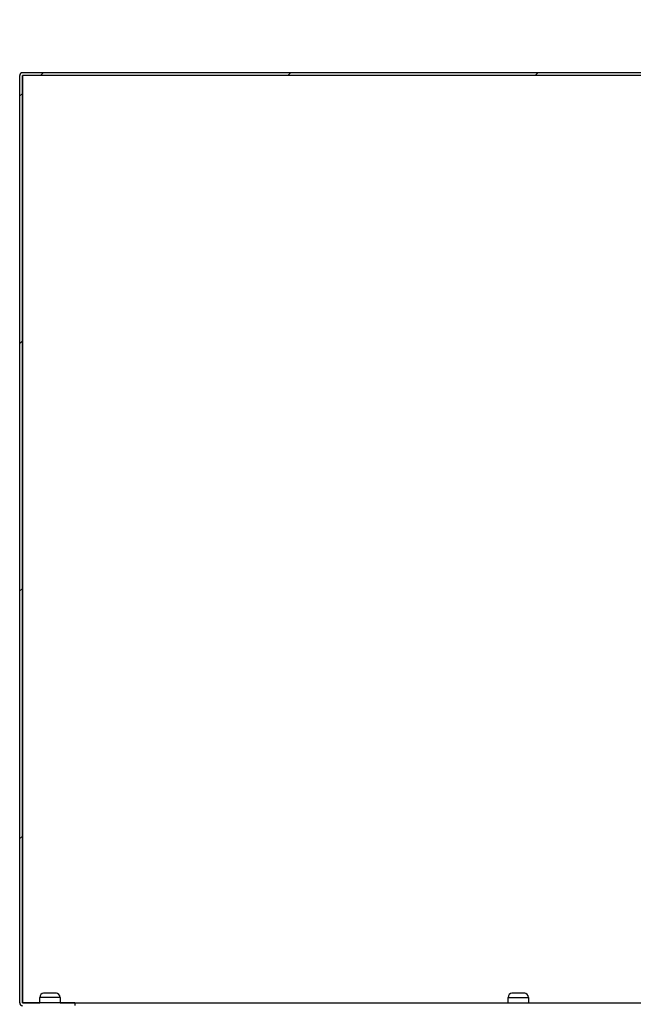
# Model space of a CAD drawing. Units: millimetres. Extents: x -67 to 1970, y -758 to 3135.
# Drawn here: x 1394 to 1405, y 222 to 240 of the extents above; entities that cross this region are included whole.
import ezdxf

# ---------------------------------------------------------------- set-up
doc = ezdxf.new("R2010")
doc.units = ezdxf.units.MM
for name, color, linetype in [('10UC27109', 7, 'Continuous'), ('701X02', 7, 'Continuous'), ('Default', 7, 'Continuous')]:
    doc.layers.add(name, color=color, linetype=linetype)
doc.styles.add('SEACAD_Solid_Edge_ISO', font='seiso.ttf')
doc.dimstyles.new('INFRICO_COT', dxfattribs={"dimtxt": 3, "dimasz": 2.25, "dimexe": 1.5, "dimexo": 2.25, "dimgap": 1.5, "dimtad": 1, "dimdec": 0, "dimlfac": 20, "dimzin": 12, "dimtxsty": 'SEACAD_Solid_Edge_ISO', "dimblk1": '_SE_FILLED', "dimblk2": '_SE_FILLED', "dimsah": 1, "dimcen": 1.5, "dimadec": 1, "dimazin": 0, "dimtfac": 1, "dimtdec": 0, "dimtmove": 0, "dimatfit": 3, "dimfxl": 1, "dimtolj": 1, "dimtzin": 12, "dimarcsym": 0})

# ---------------------------------------------------------------- blocks, each defined once
blk = doc.blocks.new('_SE_FILLED')
at = {"color": 0}
blk.add_line((0, 0), (-1, 0), dxfattribs=at)
blk.add_solid([(0, 0), (-1, -0.1665), (-1, 0.1665), (0, 0)], dxfattribs=at)
blk = doc.blocks.new('*D915')
at = {"layer": 'Default', "color": 0, "linetype": 'Continuous', "lineweight": -2}
for p, q in [((1393.56, 240.849), (1393.56, 255.697)), ((1436.861, 223.938), (1436.861, 255.697)), ((1434.611, 254.197), (1395.81, 254.197))]:
    blk.add_line(p, q, dxfattribs=at)
at = {"layer": 'Defpoints', "color": 0, "linetype": 'Continuous'}
for p in [(1393.56, 254.197), (1393.56, 238.599), (1436.861, 221.688)]:
    blk.add_point(p, dxfattribs=at)
at = {"layer": 'Default', "color": 0, "linetype": 'Continuous', "lineweight": -2, "xscale": 2.25, "yscale": 2.25, "zscale": 2.25, "rotation": 180}
blk.add_blockref('_SE_FILLED', (1393.56, 254.197), dxfattribs=at)
at = {"layer": 'Default', "color": 0, "linetype": 'Continuous', "lineweight": -2, "xscale": 2.25, "yscale": 2.25, "zscale": 2.25}
blk.add_blockref('_SE_FILLED', (1436.861, 254.197), dxfattribs=at)
at = {"layer": 'Default', "color": 0, "linetype": 'Continuous', "insert": (1413.821, 257.219), "char_height": 3, "attachment_point": 5, "style": 'SEACAD_Solid_Edge_ISO'}
blk.add_mtext('\\A1;\\A1;866', dxfattribs=at)
blk = doc.blocks.new('*D918')
at = {"layer": 'Default', "color": 0, "linetype": 'Continuous', "lineweight": -2}
for p, q in [((1393.51, 240.849), (1393.51, 246.44)), ((1425.095, 225.569), (1425.095, 246.44)), ((1422.845, 244.94), (1395.76, 244.94))]:
    blk.add_line(p, q, dxfattribs=at)
at = {"layer": 'Defpoints', "color": 0, "linetype": 'Continuous'}
for p in [(1393.51, 244.94), (1393.51, 238.599), (1425.095, 223.319)]:
    blk.add_point(p, dxfattribs=at)
at = {"layer": 'Default', "color": 0, "linetype": 'Continuous', "lineweight": -2, "xscale": 2.25, "yscale": 2.25, "zscale": 2.25, "rotation": 180}
blk.add_blockref('_SE_FILLED', (1393.51, 244.94), dxfattribs=at)
at = {"layer": 'Default', "color": 0, "linetype": 'Continuous', "lineweight": -2, "xscale": 2.25, "yscale": 2.25, "zscale": 2.25}
blk.add_blockref('_SE_FILLED', (1425.095, 244.94), dxfattribs=at)
at = {"layer": 'Default', "color": 0, "linetype": 'Continuous', "insert": (1409.303, 247.958), "char_height": 3, "attachment_point": 5, "style": 'SEACAD_Solid_Edge_ISO'}
blk.add_mtext('\\A1;\\A1;632', dxfattribs=at)

msp = doc.modelspace()

# ---------------------------------------------------------------- hatches: boundary and pattern name
at = {"layer": '10UC27109', "linetype": 'Continuous'}
h = msp.add_hatch(dxfattribs=at)
h.set_pattern_fill('LINE', angle=135, style=0)
h.set_pattern_definition([(45, (1460.3367, 107.485), (2.245064, -2.245064), [])])
edge = h.paths.add_edge_path()
edge.add_line((1394.51, 221.779), (1394.51, 221.729))
edge.add_line((1394.51, 221.729), (1393.561, 221.729))
edge.add_arc((1393.561, 221.779), 0.0505, 180, 270, ccw=False)
edge.add_line((1393.51, 221.779), (1393.51, 238.599))
edge.add_arc((1393.561, 238.599), 0.0505, 450, 540, ccw=False)
edge.add_line((1393.561, 238.65), (1405.26, 238.65))
edge.add_arc((1405.26, 238.599), 0.0505, 380, 450, ccw=False)
edge.add_line((1405.307, 238.616), (1405.762, 237.367))
edge.add_arc((1405.714, 237.35), 0.0505, 270, 380, ccw=False)
edge.add_line((1405.714, 237.3), (1404.745, 237.3))
edge.add_arc((1404.745, 237.35), 0.0501, 90, 270, ccw=False)
edge.add_line((1404.745, 237.4), (1405.045, 237.4))
edge.add_line((1405.045, 237.4), (1405.045, 237.35))
edge.add_line((1405.045, 237.35), (1404.745, 237.35))
edge.add_arc((1404.745, 237.35), 0.0001, 450, 630)
edge.add_line((1404.745, 237.35), (1405.714, 237.35))
edge.add_arc((1405.714, 237.35), 0.0005, 270, 380)
edge.add_line((1405.715, 237.35), (1405.26, 238.599))
edge.add_arc((1405.26, 238.599), 0.0005, 380, 450)
edge.add_line((1405.26, 238.6), (1393.561, 238.6))
edge.add_arc((1393.561, 238.599), 0.0005, 450, 540)
edge.add_line((1393.56, 238.599), (1393.56, 221.779))
edge.add_arc((1393.561, 221.779), 0.0005, 180, 270)
edge.add_line((1393.561, 221.779), (1394.51, 221.779))

# ---------------------------------------------------------------- linework, layer by layer
at = {"layer": '10UC27109', "color": 7, "linetype": 'Continuous'}
for p, q in [((1393.51, 238.599), (1393.51, 221.779)), ((1393.56, 238.599), (1393.561, 238.599)), ((1393.56, 221.779), (1393.56, 238.599)), ((1405.26, 238.65), (1393.561, 238.65)), ((1405.26, 238.6), (1393.561, 238.6)), ((1405.26, 238.599), (1393.561, 238.599)), ((1393.561, 238.599), (1393.561, 221.779)), ((1393.561, 221.779), (1393.56, 221.779)), ((1393.561, 221.779), (1393.875, 221.779)), ((1393.561, 221.779), (1393.561, 221.779)), ((1394.51, 221.779), (1393.561, 221.779)), ((1394.245, 221.779), (1402.375, 221.779)), ((1394.51, 221.779), (1405.561, 221.779)), ((1394.51, 221.779), (1394.51, 221.729)), ((1402.745, 221.779), (1406.061, 221.779))]:
    msp.add_line(p, q, dxfattribs=at)
for centre, radius, start, end in [((1393.561, 238.599), 0.0505, 90, 180), ((1393.561, 238.599), 0.0005, 90, 180), ((1393.561, 221.779), 0.0505, 180, 270), ((1393.561, 221.779), 0.0005, 180, 270)]:
    msp.add_arc(centre, radius, start, end, dxfattribs=at)
at = {"layer": '701X02', "color": 7, "linetype": 'Continuous'}
for p, q in [((1394.245, 221.879), (1393.875, 221.879)), ((1393.875, 221.779), (1393.875, 221.879)), ((1393.953, 221.954), (1393.943, 221.953)), ((1393.943, 221.953), (1393.943, 221.953)), ((1394.035, 221.954), (1393.953, 221.954)), ((1394.035, 221.953), (1394.035, 221.954)), ((1394.167, 221.954), (1394.085, 221.954)), ((1394.085, 221.954), (1394.085, 221.953)), ((1394.178, 221.953), (1394.167, 221.954)), ((1394.178, 221.953), (1394.178, 221.953)), ((1394.245, 221.879), (1394.245, 221.779)), ((1402.375, 221.879), (1402.745, 221.879)), ((1402.375, 221.779), (1402.375, 221.879)), ((1402.453, 221.954), (1402.443, 221.953)), ((1402.443, 221.953), (1402.443, 221.953)), ((1402.535, 221.954), (1402.453, 221.954)), ((1402.535, 221.953), (1402.535, 221.954)), ((1402.667, 221.954), (1402.585, 221.954)), ((1402.585, 221.954), (1402.585, 221.953)), ((1402.678, 221.953), (1402.667, 221.954)), ((1402.678, 221.953), (1402.678, 221.953)), ((1402.745, 221.879), (1402.745, 221.779))]:
    msp.add_line(p, q, dxfattribs=at)
for centre, start, end in [((1393.95, 221.879), 90, 180), ((1394.17, 221.879), 0, 90), ((1402.45, 221.879), 90, 180), ((1402.67, 221.879), 0, 90)]:
    msp.add_arc(centre, 0.075, start, end, dxfattribs=at)
for points in [[(1394.085, 221.953), (1394.077, 221.953), (1394.068, 221.953), (1394.052, 221.953), (1394.044, 221.953), (1394.035, 221.953)], [(1402.585, 221.953), (1402.577, 221.953), (1402.568, 221.953), (1402.552, 221.953), (1402.544, 221.953), (1402.535, 221.953)]]:
    msp.add_open_spline(points, degree=3, knots=[0, 0, 0, 0, 0.5, 0.5, 1, 1, 1, 1], dxfattribs=at)

# ---------------------------------------------------------------- dimensions: what is measured, and where the dimension line sits
at = {"layer": 'Default', "color": 7, "linetype": 'Continuous'}
for base, p1, p2, picture, middle in [((1393.56, 254.197), (1436.861, 221.688), (1393.56, 238.599), '*D915', (1413.821, 254.197)), ((1393.51, 244.94), (1425.095, 223.319), (1393.51, 238.599), '*D918', (1409.303, 244.94))]:
    dim = msp.add_linear_dim(base=base, p1=p1, p2=p2, angle=180, text='\\A1;<>', dimstyle='INFRICO_COT', dxfattribs=at)
    dim.commit()
    dim.dimension.update_dxf_attribs({"geometry": picture, "text_midpoint": middle, "dimtype": 160})

doc.saveas('drawing.dxf')
